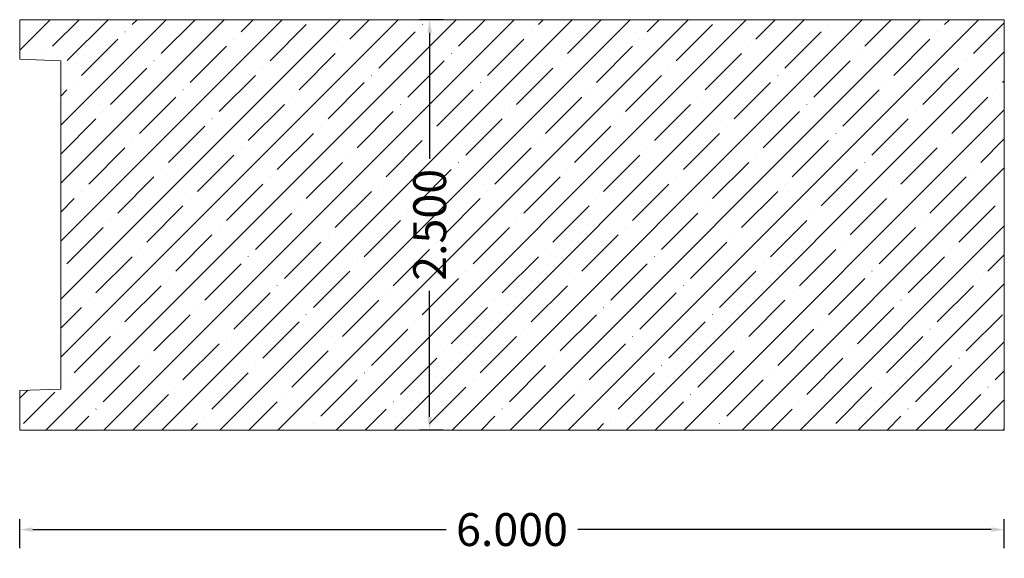
# Model space of a CAD drawing. Units: inches. Extents: x -2.28 to 3.72, y 30.69 to 33.97.
import ezdxf

# ---------------------------------------------------------------- set-up
doc = ezdxf.new("R2010")
doc.units = ezdxf.units.IN
doc.header["$MEASUREMENT"] = 0
doc.layers.get('0').update_dxf_attribs({"lineweight": 0})
doc.layers.add('Dimensions', color=7, linetype='Continuous', lineweight=0)
doc.styles.get("Standard").update_dxf_attribs({"font": 'Arial.ttf'})
doc.dimstyles.get("Standard").update_dxf_attribs({"dimtxt": 0.166667, "dimasz": 0.14, "dimexe": 0.13, "dimexo": 0.0625, "dimgap": 0.06, "dimtad": 0, "dimzin": 0, "dimdsep": 46, "dimtxsty": 'Standard', "dimcen": 0, "dimazin": 0, "dimtfac": 1, "dimtofl": 0, "dimtmove": 0, "dimatfit": 3, "dimfxl": 1, "dimtolj": 1, "dimtzin": 0, "dimarcsym": 0})

# ---------------------------------------------------------------- blocks, each defined once
blk = doc.blocks.new('*D0')
at = {"layer": 'Defpoints', "color": 0, "linetype": 'Continuous', "transparency": 16777216}
for p in [(-2.2765, 30.8645), (-2.2765, 30.6894), (3.7235, 30.6894)]:
    blk.add_point(p, dxfattribs=at)
at = {"layer": 'Dimensions', "color": 7, "linetype": 'ByBlock', "lineweight": -2, "transparency": 16777216}
for p, q in [((-2.2765, 30.7519), (-2.2765, 30.927)), ((3.7235, 30.7519), (3.7235, 30.927)), ((-2.1965, 30.8645), (0.3227, 30.8645)), ((3.6435, 30.8645), (1.1243, 30.8645))]:
    blk.add_line(p, q, dxfattribs=at)
at = {"layer": 'Dimensions', "color": 7, "linetype": 'Continuous', "transparency": 16777216}
for points in [[(-2.1965, 30.8779), (-2.1965, 30.8512), (-2.2765, 30.8645)], [(3.6435, 30.8779), (3.6435, 30.8512), (3.7235, 30.8645)]]:
    blk.add_solid(points, dxfattribs=at)
at = {"layer": 'Dimensions', "color": 7, "linetype": 'Continuous', "lineweight": 20, "transparency": 16777216, "insert": (0.7235, 30.8645), "char_height": 0.2, "attachment_point": 5}
blk.add_mtext('\\A1;6.000', dxfattribs=at)
blk = doc.blocks.new('*D1')
at = {"layer": 'Defpoints', "color": 0, "linetype": 'Continuous', "transparency": 16777216}
for p in [(0.2217, 33.9709), (0.3661, 33.9709), (0.3661, 31.4709)]:
    blk.add_point(p, dxfattribs=at)
at = {"layer": 'Dimensions', "color": 7, "linetype": 'ByBlock', "lineweight": -2, "transparency": 16777216}
for p, q in [((0.3036, 33.9709), (0.1592, 33.9709)), ((0.2217, 33.8909), (0.2217, 33.1231)), ((0.2217, 31.5509), (0.2217, 32.3187)), ((0.3036, 31.4709), (0.1592, 31.4709))]:
    blk.add_line(p, q, dxfattribs=at)
at = {"layer": 'Dimensions', "color": 7, "linetype": 'Continuous', "transparency": 16777216}
for points in [[(0.2083, 33.8909), (0.235, 33.8909), (0.2217, 33.9709)], [(0.2083, 31.5509), (0.235, 31.5509), (0.2217, 31.4709)]]:
    blk.add_solid(points, dxfattribs=at)
at = {"layer": 'Dimensions', "color": 7, "linetype": 'Continuous', "lineweight": 20, "transparency": 16777216, "insert": (0.2217, 32.7209), "char_height": 0.2, "attachment_point": 5, "rotation": 90}
blk.add_mtext('\\A1;2.500', dxfattribs=at)

msp = doc.modelspace()

# ---------------------------------------------------------------- hatches: boundary and pattern name
at = {"linetype": 'Continuous', "lineweight": 20}
h = msp.add_hatch(dxfattribs=at)
h.set_pattern_fill('ANSI35', style=0)
h.set_pattern_definition([(45, (0.17678, 0), (-0.1767767, 0.1767767), [0.3125, -0.0625, 0.0004375, -0.0620625]), (45, (0, 0), (-0.1767767, 0.1767767), [])])
h.paths.add_polyline_path([(-2.0665, 33.7223), (-2.2765, 33.7296), (-2.2765, 33.9709), (3.7235, 33.9709), (3.7235, 31.4709), (-2.2765, 31.4709), (-2.2765, 31.7122), (-2.0665, 31.7195), (-2.0664, 31.7174), (-2.0661, 31.7154), (-2.0658, 31.7133), (-2.0653, 31.7113), (-2.0648, 31.7093), (-2.0641, 31.7073), (-2.0634, 31.7054), (-2.0625, 31.7035), (-2.0616, 31.7016), (-2.0605, 31.6998), (-2.0594, 31.6981), (-2.0581, 31.6964), (-2.0568, 31.6948), (-2.0554, 31.6933), (-2.054, 31.6918), (-2.0524, 31.6904), (-2.0508, 31.6891), (-2.0491, 31.6879), (-2.0474, 31.6868), (-2.0456, 31.6857), (-2.0437, 31.6848), (-2.0418, 31.6839), (-2.0399, 31.6832), (-2.0379, 31.6826), (-2.0359, 31.682), (-2.0339, 31.6816), (-2.0318, 31.6813), (-2.0297, 31.681), (-2.0277, 31.6809), (-2.0256, 31.6809), (-2.0235, 31.681), (-2.0214, 31.6812), (-2.0194, 31.6815), (-2.0173, 31.682), (-2.0153, 31.6825), (-2.0134, 31.6831), (-2.0114, 31.6839), (-2.0095, 31.6847), (-2.0076, 31.6856), (-2.0058, 31.6867), (-2.0041, 31.6878), (-2.0024, 31.689), (-2.0008, 31.6903), (-1.9992, 31.6917), (-1.9977, 31.6931), (-1.9963, 31.6947), (-1.995, 31.6963), (-1.9938, 31.6979), (-1.9926, 31.6997), (-1.9916, 31.7014), (-1.9906, 31.7033), (-1.9897, 31.7052), (-1.989, 31.7071), (-1.9883, 31.7091), (-1.9877, 31.7111), (-1.9873, 31.7131), (-1.9869, 31.7152), (-1.9867, 31.7172), (-1.9865, 31.7193), (-1.9865, 31.7214), (-1.9866, 31.7234), (-1.9868, 31.7255), (-1.9871, 31.7276), (-1.9875, 31.7296), (-1.988, 31.7316), (-1.9886, 31.7336), (-1.9893, 31.7356), (-1.9901, 31.7375), (-1.991, 31.7394), (-1.992, 31.7412), (-1.9931, 31.7429), (-1.9943, 31.7446), (-1.9956, 31.7463), (-1.9969, 31.7479), (-1.9984, 31.7494), (-1.9999, 31.7508), (-2.0015, 31.7521), (-2.0031, 31.7534), (-2.0049, 31.7545), (-2.0066, 31.7556), (-2.0085, 31.7566), (-2.0104, 31.7575), (-2.0123, 31.7583), (-2.0142, 31.759), (-2.0162, 31.7596), (-2.0183, 31.76), (-2.0203, 31.7604), (-2.0224, 31.7607), (-2.0244, 31.7609), (-2.0265, 31.7609), (-2.0265, 33.6809), (-2.0244, 33.681), (-2.0224, 33.6811), (-2.0203, 33.6814), (-2.0183, 33.6818), (-2.0162, 33.6822), (-2.0142, 33.6828), (-2.0123, 33.6835), (-2.0104, 33.6843), (-2.0085, 33.6852), (-2.0066, 33.6862), (-2.0049, 33.6873), (-2.0031, 33.6884), (-2.0015, 33.6897), (-1.9999, 33.691), (-1.9984, 33.6925), (-1.9969, 33.694), (-1.9956, 33.6955), (-1.9943, 33.6972), (-1.9931, 33.6989), (-1.992, 33.7006), (-1.991, 33.7025), (-1.9901, 33.7043), (-1.9893, 33.7062), (-1.9886, 33.7082), (-1.988, 33.7102), (-1.9875, 33.7122), (-1.9871, 33.7142), (-1.9868, 33.7163), (-1.9866, 33.7184), (-1.9865, 33.7204), (-1.9865, 33.7225), (-1.9867, 33.7246), (-1.9869, 33.7267), (-1.9873, 33.7287), (-1.9877, 33.7307), (-1.9883, 33.7327), (-1.989, 33.7347), (-1.9897, 33.7366), (-1.9906, 33.7385), (-1.9916, 33.7404), (-1.9926, 33.7422), (-1.9938, 33.7439), (-1.995, 33.7456), (-1.9963, 33.7472), (-1.9977, 33.7487), (-1.9992, 33.7501), (-2.0008, 33.7515), (-2.0024, 33.7528), (-2.0041, 33.754), (-2.0058, 33.7552), (-2.0076, 33.7562), (-2.0095, 33.7571), (-2.0114, 33.7579), (-2.0134, 33.7587), (-2.0153, 33.7593), (-2.0173, 33.7598), (-2.0194, 33.7603), (-2.0214, 33.7606), (-2.0235, 33.7608), (-2.0256, 33.7609), (-2.0277, 33.7609), (-2.0297, 33.7608), (-2.0318, 33.7606), (-2.0339, 33.7602), (-2.0359, 33.7598), (-2.0379, 33.7593), (-2.0399, 33.7586), (-2.0418, 33.7579), (-2.0437, 33.757), (-2.0456, 33.7561), (-2.0474, 33.755), (-2.0491, 33.7539), (-2.0508, 33.7527), (-2.0524, 33.7514), (-2.054, 33.75), (-2.0554, 33.7485), (-2.0568, 33.747), (-2.0581, 33.7454), (-2.0594, 33.7437), (-2.0605, 33.742), (-2.0616, 33.7402), (-2.0625, 33.7383), (-2.0634, 33.7364), (-2.0641, 33.7345), (-2.0648, 33.7325), (-2.0653, 33.7305), (-2.0658, 33.7285), (-2.0661, 33.7264), (-2.0664, 33.7244)])

# ---------------------------------------------------------------- linework, layer by layer
at = {"color": 7, "linetype": 'Continuous', "lineweight": 20}
for p, q in [((-2.2765, 33.9709), (3.7235, 33.9709)), ((-2.2765, 33.9709), (-2.2765, 33.7296)), ((3.7235, 33.9709), (3.7235, 31.4709)), ((-2.2765, 33.7296), (-2.0265, 33.7209)), ((-2.0265, 33.7209), (-2.0265, 31.7209)), ((-2.2765, 31.7122), (-2.0265, 31.7209)), ((-2.2765, 31.7122), (-2.2765, 31.4709)), ((-2.2765, 31.4709), (3.7235, 31.4709))]:
    msp.add_line(p, q, dxfattribs=at)

# ---------------------------------------------------------------- dimensions: what is measured, and where the dimension line sits
at = {"layer": 'Dimensions', "color": 7, "linetype": 'Continuous', "lineweight": 20}
for p1, p2, distance, picture, middle in [((0.3661, 31.4709), (0.3661, 33.9709), 0.1444, '*D1', (0.2217, 32.7209)), ((3.7235, 30.6894), (-2.2765, 30.6894), -0.1751, '*D0', (0.7235, 30.8645))]:
    dim = msp.add_aligned_dim(p1=p1, p2=p2, distance=distance, dimstyle='Standard', override={"dimtxt": 0.2, "dimasz": 0.08, "dimexe": 0.0625, "dimgap": 0.0625, "dimdec": 3, "dimrnd": 0.0001, "dimzin": 7, "dimdsep": 0, "dimpost": '', "dimclrd": 7, "dimclre": 7, "dimclrt": 7, "dimtdec": 3, "dimfxl": 1, "dimfxlon": 0, "dimtfillclr": 18, "dimfrac": 2}, dxfattribs=at)
    dim.commit()
    dim.dimension.update_dxf_attribs({"geometry": picture, "text_midpoint": middle})

doc.saveas('drawing.dxf')
